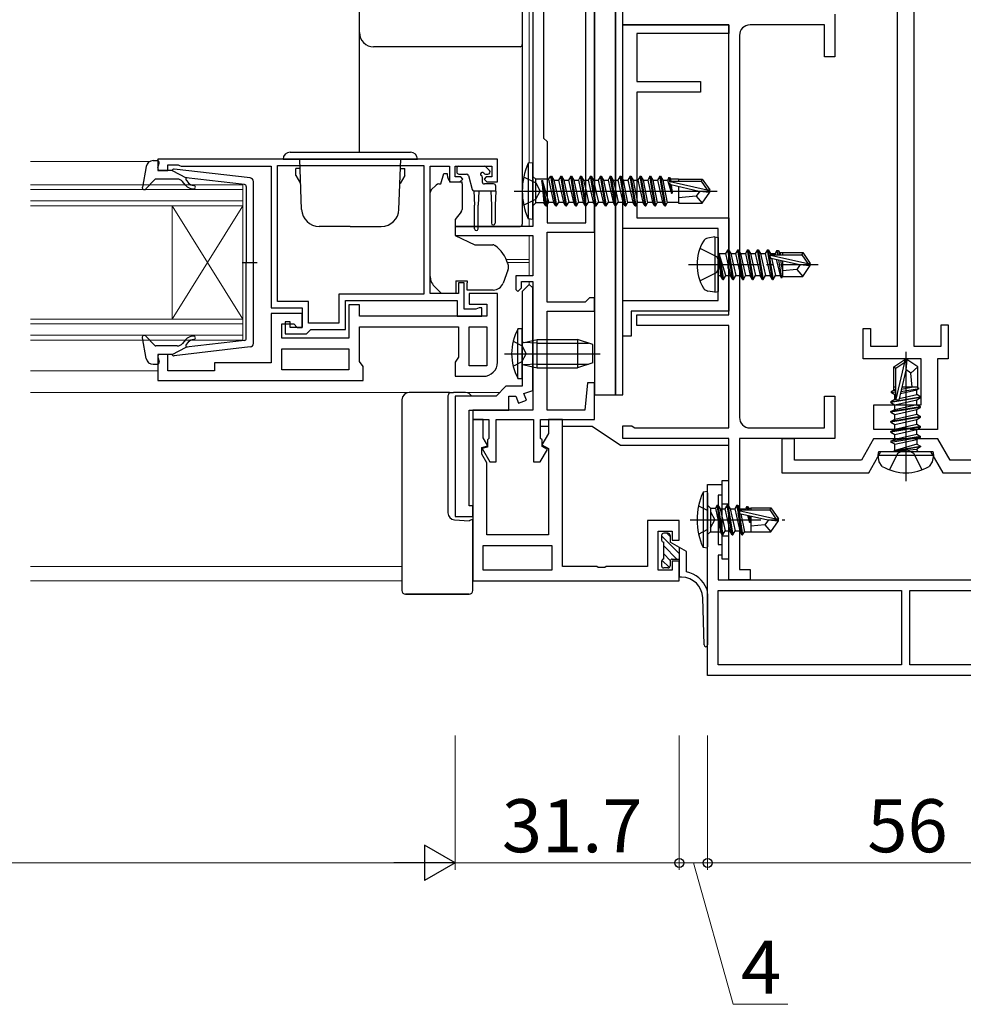
# Model space of a CAD drawing. Extents: x 0 to 1133, y 0 to 806.
# Drawn here: x 429 to 562, y 182 to 321 of the extents above; entities that cross this region are included whole.
import ezdxf

# ---------------------------------------------------------------- set-up
doc = ezdxf.new("R2010")
doc.units = 0
doc.linetypes.add('YCENTER_1', pattern=[13, 10, -1, 1, -1])
doc.linetypes.add('YHIDDEN_1', pattern=[4, 3, -1])
for name, color, linetype, lineweight in [('YKK_11', 7, 'CONTINUOUS', 30), ('YKK_12', 2, 'CONTINUOUS', 13), ('YKK_13', 4, 'CONTINUOUS', 30), ('YKK_D', 6, 'CONTINUOUS', 13)]:
    doc.layers.add(name, color=color, linetype=linetype, lineweight=lineweight)
doc.styles.add('text-b', font='txt')

msp = doc.modelspace()

# ---------------------------------------------------------------- linework, layer by layer
at = {"layer": 'YKK_11', "color": 211, "linetype": 'ByBlock', "lineweight": -2, "ltscale": 0.5}
for p, q in [((501.3, 350.7), (501.3, 292)), ((502.8, 331), (502.8, 304.5)), ((510, 291.2), (510, 323.2)), ((508.8, 292.5), (508.8, 322.9)), ((502.8, 304.5), (503.3, 304)), ((503.3, 304), (503.3, 292.5)), ((503.3, 292.5), (508.8, 292.5)), ((501.3, 292), (490.3, 292)), ((490.3, 292), (490.3, 290.7)), ((503.3, 281.3), (503.3, 291.2)), ((503.3, 291.2), (510, 291.2)), ((490.3, 290.7), (501.3, 290.7)), ((501.3, 290.7), (501.3, 285)), ((501.3, 285), (498.9, 285)), ((498.9, 285), (498.9, 283.1)), ((499.7, 283.3), (499.7, 284.2)), ((499.7, 284.2), (501.3, 284.2)), ((501.3, 284.2), (501.3, 266)), ((498.9, 283.1), (499.2, 282.8)), ((499.2, 282.8), (499.7, 283.3)), ((508.7, 281.3), (503.3, 281.3)), ((509, 281.6), (508.7, 281.3)), ((509.3, 281.9), (509, 281.6)), ((510, 281.9), (509.3, 281.9)), ((510, 280), (510, 281.9)), ((503.3, 266), (503.3, 280)), ((503.3, 280), (510, 280)), ((509, 269.9), (508.66, 266)), ((510, 269.9), (509, 269.9)), ((510, 264.7), (510, 269.9)), ((501.3, 266), (492.8, 266)), ((492.8, 266), (492.8, 264.7)), ((508.66, 266), (503.3, 266)), ((492.8, 264.7), (495.1, 264.7)), ((494.3, 264.7), (492.8, 264.7)), ((492.8, 264.7), (492.8, 241.9)), ((494.3, 262.1), (494.3, 264.7)), ((495.1, 264.7), (495.1, 262)), ((496.1, 258.7), (496.1, 264.7)), ((496.1, 264.7), (501.4, 264.7)), ((501.4, 264.7), (501.4, 258.7)), ((502.4, 262), (502.4, 264.7)), ((502.4, 264.7), (510, 264.7)), ((505.5, 264.7), (503.5, 264.7)), ((503.5, 264.7), (503.5, 262.7)), ((505.5, 243.9), (505.5, 264.7)), ((494.96, 260.97), (494.3, 262.1)), ((495.1, 262), (494.9, 261.8)), ((494.9, 261.8), (494.9, 260.8)), ((502.6, 261.8), (502.4, 262)), ((503.5, 262.7), (502.59, 261.12)), ((502.6, 260.9), (502.6, 261.8)), ((494.1, 260.74), (494.96, 260.97)), ((494.1, 259.8), (494.1, 260.74)), ((494.9, 260.8), (494.14, 260.6)), ((494.14, 260.6), (495.24, 258.7)), ((502.33, 258.7), (503.35, 260.47)), ((502.59, 261.12), (503.5, 260.6)), ((503.35, 260.47), (502.6, 260.9)), ((503.5, 260.6), (503.5, 248.4)), ((494.8, 258.59), (494.1, 259.8)), ((494.8, 248.4), (494.8, 258.59)), ((495.24, 258.7), (496.1, 258.7)), ((501.4, 258.7), (502.33, 258.7)), ((526, 228.5), (526, 255.5)), ((526, 255.5), (528, 255.5)), ((528, 255.5), (528, 254)), ((528, 254), (527.5, 254)), ((527.5, 254), (527.5, 247)), ((522, 250.4), (517.5, 250.4)), ((517.5, 250.4), (517.5, 243.9)), ((522, 247.65), (522, 250.4)), ((503.5, 248.4), (494.8, 248.4)), ((519, 243.4), (519, 248.9)), ((519, 248.9), (521, 248.9)), ((521, 248.9), (521, 247.65)), ((494.3, 246.9), (504, 246.9)), ((494.3, 243.4), (494.3, 246.9)), ((504, 246.9), (504, 243.4)), ((521, 247.65), (522, 247.65)), ((527.5, 247), (528, 247)), ((528, 247), (528, 245.5)), ((528, 245.5), (527.5, 245.5)), ((527.5, 245.5), (527.5, 242)), ((510.33, 243.9), (505.5, 243.9)), ((510.52, 243.76), (510.33, 243.9)), ((511.48, 243.76), (510.52, 243.76)), ((511.67, 243.9), (511.48, 243.76)), ((517.5, 243.9), (511.67, 243.9)), ((522, 244.65), (521, 244.65)), ((521, 244.65), (521, 243.4)), ((522, 241.9), (522, 244.65)), ((504, 243.4), (494.3, 243.4)), ((521, 243.4), (519, 243.4)), ((492.8, 241.9), (522, 241.9)), ((527.5, 242), (580.5, 242)), ((527.5, 240.5), (553.4, 240.5)), ((527.5, 230), (527.5, 240.5)), ((553.4, 240.5), (553.4, 230)), ((554.6, 240.5), (580.5, 240.5)), ((554.6, 230), (554.6, 240.5)), ((553.4, 230), (527.5, 230)), ((580.5, 230), (554.6, 230)), ((554, 228.5), (526, 228.5)), ((582, 228.5), (554, 228.5))]:
    msp.add_line(p, q, dxfattribs=at)
at = {"layer": 'YKK_11', "color": 4, "ltscale": 0.5}
for p, q in [((552.85, 275.06), (552.85, 329.26)), ((555.15, 329.26), (555.15, 275.06)), ((548, 273.26), (548, 277.56)), ((548, 277.56), (549, 277.56)), ((549, 277.56), (549, 275.06)), ((559, 275.06), (559, 278.06)), ((559, 278.06), (560, 278.06)), ((560, 278.06), (560, 273.26)), ((549, 275.06), (552.85, 275.06)), ((555.15, 275.06), (559, 275.06)), ((556.2, 273.26), (548, 273.26)), ((556.2, 266.76), (556.2, 273.26)), ((560, 273.26), (558.5, 273.26)), ((558.5, 273.26), (558.5, 263.26)), ((549.5, 263.26), (549.5, 266.76)), ((549.5, 266.76), (556.2, 266.76)), ((553.33, 263.26), (549.5, 263.26)), ((553.52, 263.41), (553.33, 263.26)), ((554.48, 263.41), (553.52, 263.41)), ((554.67, 263.26), (554.48, 263.41)), ((558.5, 263.26), (554.67, 263.26)), ((538.3, 261.96), (536.5, 261.96)), ((536.5, 261.96), (536.5, 257.16)), ((538.3, 258.96), (538.3, 261.96)), ((549.46, 261.96), (547.73, 258.96)), ((558.54, 261.96), (549.46, 261.96)), ((560.27, 258.96), (558.54, 261.96)), ((548.77, 257.16), (550.5, 260.16)), ((550.5, 260.16), (557.5, 260.16)), ((557.5, 260.16), (559.23, 257.16)), ((547.73, 258.96), (538.3, 258.96)), ((569.7, 258.96), (560.27, 258.96)), ((536.5, 257.16), (548.77, 257.16)), ((559.23, 257.16), (571.5, 257.16))]:
    msp.add_line(p, q, dxfattribs=at)
at = {"layer": 'YKK_11', "color": 4, "linetype": 'ByBlock', "lineweight": -2, "ltscale": 0.5}
for p, q in [((514, 320.5), (514, 322)), ((544, 322), (544, 316)), ((529, 320.5), (514, 320.5)), ((529, 279.5), (529, 320.5)), ((542.5, 320.5), (532, 320.5)), ((542.5, 316), (542.5, 320.5)), ((530.5, 319), (530.5, 265)), ((544, 316), (542.5, 316)), ((516, 278), (516, 279.5)), ((516, 279.5), (529, 279.5)), ((529, 278), (516, 278)), ((529, 263.5), (529, 278)), ((542.5, 263.5), (542.5, 268)), ((542.5, 268), (544, 268)), ((544, 268), (544, 262)), ((514, 262), (514, 263.8)), ((514, 263.8), (515.3, 263.8)), ((515.3, 263.8), (515.49, 263.65)), ((515.49, 263.65), (515.69, 263.5)), ((515.69, 263.5), (529, 263.5)), ((532, 263.5), (542.5, 263.5)), ((529, 262), (514, 262)), ((529, 242), (529, 262)), ((544, 262), (530.5, 262)), ((530.5, 262), (530.5, 243.5)), ((530.5, 243.5), (532, 243.5)), ((532, 243.5), (532, 242)), ((532, 242), (529, 242))]:
    msp.add_line(p, q, dxfattribs=at)
at = {"layer": 'YKK_11', "color": 1, "linetype": 'ByBlock', "lineweight": -2, "ltscale": 0.5}
for p, q in [((514, 291.7), (514, 320.5)), ((514, 320.5), (529, 320.5)), ((529, 320.5), (529, 319.3)), ((529, 319.3), (516, 319.3)), ((516, 319.3), (516, 312.5)), ((516, 312.5), (525, 312.5)), ((525, 312.5), (525, 311)), ((525, 311), (516, 311)), ((516, 311), (516, 293.2)), ((516, 293.2), (529, 293.2)), ((529, 293.2), (529, 287.27)), ((527.5, 291.7), (514, 291.7)), ((527.5, 281.5), (527.5, 291.7)), ((529, 287.27), (528.86, 287.08)), ((528.86, 287.08), (528.86, 286.12)), ((528.86, 286.12), (529, 285.93)), ((529, 285.93), (529, 280)), ((514, 276.5), (514, 281.5)), ((514, 281.5), (527.5, 281.5)), ((529, 280), (515.2, 280)), ((515.2, 280), (515.2, 276.5)), ((515.2, 276.5), (514, 276.5))]:
    msp.add_line(p, q, dxfattribs=at)
at = {"layer": 'YKK_11', "linetype": 'ByBlock', "lineweight": -2, "ltscale": 0.5}
for p, q in [((496.3, 301.5), (448.3, 301.5)), ((448.3, 301.5), (448.3, 299.9)), ((496.3, 298.3), (496.3, 301.5)), ((448.3, 299.9), (449.7, 299.9)), ((449.7, 299.9), (449.7, 300.7)), ((449.7, 300.7), (451.15, 300.7)), ((451.15, 300.7), (451.38, 300.6)), ((451.38, 300.6), (451.6, 300.5)), ((451.6, 300.5), (464.3, 300.5)), ((464.3, 300.5), (464.3, 280.5)), ((465.2, 300.6), (485.9, 300.6)), ((465.2, 281.4), (465.2, 300.6)), ((485.9, 300.6), (485.9, 282.4)), ((486.8, 282.5), (486.8, 300.5)), ((486.8, 300.5), (489.5, 300.5)), ((489.5, 300.5), (489.5, 298.3)), ((490.3, 299), (490.3, 300.5)), ((490.3, 300.5), (495.5, 300.5)), ((495.5, 300.5), (495.5, 299)), ((489.5, 298.3), (491, 298.3)), ((491.1, 299), (490.3, 299)), ((491, 298.3), (491.4, 298.7)), ((491.4, 298.7), (491.1, 299)), ((494.7, 299), (494.4, 298.7)), ((494.4, 298.7), (494.8, 298.3)), ((495.5, 299), (494.7, 299)), ((494.8, 298.3), (496.3, 298.3)), ((491.6, 284), (490.8, 284)), ((490.8, 284), (490.8, 282.5)), ((491.6, 280.3), (491.6, 284)), ((500.8, 283.8), (499.8, 282.8)), ((499.8, 282.8), (499.8, 269.4)), ((501.3, 283.3), (500.8, 283.8)), ((501.3, 268.82), (501.3, 283.3)), ((469.6, 281.4), (465.2, 281.4)), ((469.6, 278.3), (469.6, 281.4)), ((485.9, 282.4), (473.9, 282.4)), ((473.9, 282.4), (473.9, 278.3)), ((474.8, 277.4), (474.8, 281.5)), ((474.8, 281.5), (490.6, 281.5)), ((490.8, 282.5), (486.8, 282.5)), ((490.6, 281.5), (490.6, 279.3)), ((496.3, 282.5), (492.3, 282.5)), ((492.3, 282.5), (492.3, 281)), ((496.3, 272.8), (496.3, 282.5)), ((464.3, 280.5), (468.7, 280.5)), ((468.7, 280.5), (468.7, 277.7)), ((476.8, 280.9), (475.3, 280.9)), ((475.3, 280.9), (475.3, 276.2)), ((476.8, 279.3), (476.8, 280.9)), ((493.25, 280.3), (491.6, 280.3)), ((492.3, 281), (494.8, 281)), ((493.48, 280.4), (493.25, 280.3)), ((493.7, 280.5), (493.48, 280.4)), ((494.1, 280.5), (493.7, 280.5)), ((494.1, 279.3), (494.1, 280.5)), ((494.8, 281), (494.8, 279.3)), ((468.7, 279.7), (464.3, 279.7)), ((464.3, 279.7), (464.3, 272.7)), ((467, 278.5), (466.3, 278.5)), ((466.3, 278.5), (466.3, 276.8)), ((467, 277.7), (467, 278.5)), ((468.7, 277.7), (468.7, 279.7)), ((494.8, 279.3), (476.8, 279.3)), ((490.6, 279.3), (494.1, 279.3)), ((465.8, 276.2), (465.8, 278.2)), ((465.8, 278.2), (467.5, 278.2)), ((468.7, 277.7), (467, 277.7)), ((467.5, 278.2), (468, 277.7)), ((468, 277.7), (468.7, 277.7)), ((469.3, 276.8), (469.6, 277.1)), ((473.9, 278.3), (469.6, 278.3)), ((469.6, 277.1), (469.9, 277.4)), ((469.9, 277.4), (474.8, 277.4)), ((476.8, 272.91), (476.8, 277.8)), ((476.8, 277.8), (490.8, 277.8)), ((490.8, 277.8), (490.8, 273.51)), ((492.3, 272.3), (492.3, 277.8)), ((492.3, 277.8), (494.8, 277.8)), ((494.8, 277.8), (494.8, 272.3)), ((475.3, 276.2), (465.8, 276.2)), ((466.3, 276.8), (469.3, 276.8)), ((465.8, 274.7), (475.3, 274.7)), ((465.8, 271.7), (465.8, 274.7)), ((475.3, 274.7), (475.3, 271.7)), ((449.7, 273.9), (448.3, 273.9)), ((448.3, 273.9), (448.3, 270.2)), ((449.7, 271.6), (449.7, 273.9)), ((477.3, 272.2), (476.8, 272.91)), ((490.8, 273.51), (490.3, 272.8)), ((456.3, 271.6), (449.7, 271.6)), ((464.3, 272.7), (456.3, 272.7)), ((456.3, 272.7), (456.3, 271.6)), ((475.3, 271.7), (465.8, 271.7)), ((477.3, 270.2), (477.3, 272.2)), ((490.3, 272.8), (490.3, 270.8)), ((494.8, 272.3), (492.3, 272.3)), ((448.3, 270.2), (477.3, 270.2)), ((490.3, 270.8), (494.3, 270.8)), ((497.5, 269.4), (496.1, 268)), ((499.8, 269.4), (497.5, 269.4)), ((500.04, 268.37), (501.3, 268.82)), ((490.3, 268), (490.3, 251)), ((496.1, 268), (490.3, 268)), ((497.9, 266), (497.9, 268)), ((497.9, 268), (498.9, 268)), ((498.9, 268), (499.26, 267.02)), ((499.26, 267.02), (500.39, 267.43)), ((500.39, 267.43), (500.04, 268.37)), ((492.3, 252.5), (492.3, 266)), ((492.3, 266), (497.9, 266)), ((492.8, 252.5), (492.3, 252.5)), ((492.8, 251), (492.8, 252.5)), ((490.3, 251), (492.8, 251))]:
    msp.add_line(p, q, dxfattribs=at)
at = {"layer": 'YKK_11'}
for p, q in [((494.3, 264.7), (492.8, 264.7)), ((492.8, 264.7), (492.8, 241.9)), ((494.3, 262.1), (494.3, 264.7)), ((505.5, 264.7), (503.5, 264.7)), ((503.5, 264.7), (503.5, 262.7)), ((505.5, 243.9), (505.5, 264.7)), ((494.96, 260.97), (494.3, 262.1)), ((503.5, 262.7), (502.59, 261.12)), ((494.1, 260.74), (494.96, 260.97)), ((494.1, 259.8), (494.1, 260.74)), ((502.59, 261.12), (503.5, 260.6)), ((503.5, 260.6), (503.5, 248.4)), ((494.8, 258.59), (494.1, 259.8)), ((494.8, 248.4), (494.8, 258.59)), ((522, 250.4), (517.5, 250.4)), ((517.5, 250.4), (517.5, 243.9)), ((522, 247.65), (522, 250.4)), ((503.5, 248.4), (494.8, 248.4)), ((519, 243.4), (519, 248.9)), ((519, 248.9), (521, 248.9)), ((521, 248.9), (521, 247.65)), ((521, 247.65), (522, 247.65)), ((510.33, 243.9), (505.5, 243.9)), ((510.52, 243.76), (510.33, 243.9)), ((511.48, 243.76), (510.52, 243.76)), ((511.67, 243.9), (511.48, 243.76)), ((517.5, 243.9), (511.67, 243.9)), ((522, 244.65), (521, 244.65)), ((521, 244.65), (521, 243.4)), ((522, 241.9), (522, 244.65)), ((521, 243.4), (519, 243.4)), ((492.8, 241.9), (522, 241.9))]:
    msp.add_line(p, q, dxfattribs=at)
at = {"layer": 'YKK_11', "color": 4, "linetype": 'ByBlock', "lineweight": -2, "ltscale": 0.5}
for centre, start, end in [((532, 319), 90, 180), ((532, 265), 180, 270)]:
    msp.add_arc(centre, 1.5, start, end, dxfattribs=at)
at = {"layer": 'YKK_11', "linetype": 'ByBlock', "lineweight": -2, "ltscale": 0.5}
msp.add_arc((494.3, 272.8), 2, 270, 360, dxfattribs=at)
at = {"layer": 'YKK_12'}
for p, q in [((500.8, 350.6), (500.8, 300.94)), ((430.28, 301.2), (447.2, 301.2)), ((430.28, 297.9), (460.3, 297.9)), ((460.3, 297.2), (430.28, 297.2)), ((460.3, 297.9), (460.3, 294.9)), ((430.28, 295.6), (460.3, 295.6)), ((460.3, 294.9), (430.28, 294.9)), ((450.3, 294.9), (450.3, 278.9)), ((460.3, 294.9), (450.3, 278.9)), ((460.3, 278.9), (450.3, 294.9)), ((460.3, 294.9), (460.3, 278.9)), ((500.8, 293.06), (500.8, 292)), ((500.8, 290.7), (500.8, 285)), ((497.56, 287.3), (500.8, 287.3)), ((497.72, 286.9), (500.8, 286.9)), ((500.8, 284.2), (500.8, 283.8)), ((430.28, 278.9), (460.3, 278.9)), ((460.3, 278.9), (460.3, 275.9)), ((460.3, 278.2), (430.28, 278.2)), ((430.28, 276.6), (460.3, 276.6)), ((460.3, 275.9), (430.28, 275.9)), ((430.28, 271.6), (448.3, 271.6)), ((430.28, 268.5), (496.6, 268.5)), ((430.28, 243.9), (482.8, 243.9)), ((430.28, 241.9), (482.8, 241.9))]:
    msp.add_line(p, q, dxfattribs=at)
at = {"layer": 'YKK_13'}
for p, q in [((510, 323.2), (510, 268.2)), ((513, 268.2), (513, 323.2)), ((513, 323.2), (513, 268.2)), ((514, 268.2), (514, 323.2)), ((476.8, 318.73), (476.8, 319.4)), ((476.8, 313.3), (476.8, 318.73)), ((499.8, 317.7), (499.8, 317.04)), ((499.8, 317.04), (499.8, 313.45)), ((476.8, 302.5), (476.8, 313.3)), ((499.8, 313.45), (499.8, 292.38)), ((467, 302.5), (484, 302.5)), ((447.63, 301.3), (448.2, 301.3)), ((448.31, 300.28), (448.49, 300.92)), ((466, 301.5), (485, 301.5)), ((468.62, 294.41), (468.37, 301.5)), ((482.38, 294.41), (482.63, 301.5)), ((501.3, 301), (500.65, 300.92)), ((500.65, 300.92), (500.65, 293.08)), ((501.3, 293), (501.3, 301)), ((446.65, 300.48), (446.11, 297.55)), ((450.3, 299.9), (448.6, 299.9)), ((450.3, 299.9), (452.3, 298.89)), ((461.36, 298.85), (450.62, 300.1)), ((468.38, 300.2), (467.8, 300.2)), ((467.8, 299.2), (467.8, 300.2)), ((482.62, 300.2), (483.2, 300.2)), ((483.2, 299.2), (483.2, 300.2)), ((488.3, 298), (488.7, 299.5)), ((488.7, 299.5), (489.2, 299.5)), ((489.2, 299.5), (489.2, 299.3)), ((490.55, 300.2), (490.55, 299.7)), ((490.85, 300.5), (494.45, 300.5)), ((490.85, 299.4), (491.92, 299.4)), ((494.61, 299.4), (494.95, 299.4)), ((495.16, 299.91), (494.66, 300.41)), ((447.81, 298.6), (446.62, 297.3)), ((451.03, 298.7), (448.03, 298.7)), ((452.23, 297.84), (451.8, 298.34)), ((452.29, 298.54), (452.61, 298.16)), ((460.53, 297.93), (452.3, 298.89)), ((461.8, 275.45), (461.8, 298.35)), ((467.8, 299.2), (468.45, 298.08)), ((483.2, 299.2), (482.55, 298.08)), ((488.01, 298), (488.3, 298)), ((489.67, 298.3), (491.3, 298.3)), ((491.3, 298), (491.3, 298.3)), ((491.3, 298), (491.3, 294.37)), ((492.21, 299.18), (492.73, 297.22)), ((494.15, 298.94), (494.15, 298.3)), ((495.75, 298), (494.45, 298)), ((499.99, 299), (501.7, 298.15)), ((501.3, 299.08), (501.7, 298.68)), ((501.7, 295.33), (501.7, 298.68)), ((503.5, 298.68), (501.7, 298.68)), ((501.7, 298.15), (502.31, 297)), ((502.55, 298.5), (502.84, 295.33)), ((502.55, 298.5), (502.65, 298.5)), ((503.15, 294.9), (502.55, 298.5)), ((503.57, 295.45), (502.65, 298.5)), ((502.65, 298.5), (503.25, 294.9)), ((503.5, 298.68), (503.85, 299.1)), ((503.5, 298.68), (504.23, 295.45)), ((503.85, 299.1), (503.95, 299.1)), ((504.55, 294.9), (503.85, 299.1)), ((503.95, 299.1), (504.65, 294.9)), ((503.95, 299.1), (504.27, 298.55)), ((504.27, 298.55), (504.93, 298.55)), ((504.27, 298.55), (504.97, 295.45)), ((505.25, 299.1), (504.93, 298.55)), ((504.93, 298.55), (505.63, 295.45)), ((504.93, 298.55), (505.63, 295.45)), ((505.25, 299.1), (505.35, 299.1)), ((505.95, 294.9), (505.25, 299.1)), ((505.35, 299.1), (505.67, 298.55)), ((505.35, 299.1), (506.05, 294.9)), ((505.67, 298.55), (506.33, 298.55)), ((505.67, 298.55), (506.02, 297)), ((506.65, 299.1), (506.33, 298.55)), ((506.33, 298.55), (507.03, 295.45)), ((506.65, 299.1), (506.75, 299.1)), ((507.35, 294.9), (506.65, 299.1)), ((506.75, 299.1), (507.07, 298.55)), ((506.75, 299.1), (507.45, 294.9)), ((507.07, 298.55), (507.73, 298.55)), ((507.07, 298.55), (507.42, 297)), ((508.05, 299.1), (507.73, 298.55)), ((507.73, 298.55), (508.43, 295.45)), ((508.05, 299.1), (508.15, 299.1)), ((508.75, 294.9), (508.05, 299.1)), ((508.15, 299.1), (508.85, 294.9)), ((508.15, 299.1), (508.47, 298.55)), ((508.47, 298.55), (508.82, 297)), ((508.47, 298.55), (509.13, 298.55)), ((509.45, 299.1), (509.13, 298.55)), ((509.13, 298.55), (509.83, 295.45)), ((510.15, 294.9), (509.45, 299.1)), ((509.45, 299.1), (509.55, 299.1)), ((509.55, 299.1), (509.87, 298.55)), ((509.55, 299.1), (510.25, 294.9)), ((509.87, 298.55), (510.53, 298.55)), ((509.87, 298.55), (510.22, 297)), ((510.85, 299.1), (510.53, 298.55)), ((510.53, 298.55), (511.23, 295.45)), ((510.85, 299.1), (510.95, 299.1)), ((511.55, 294.9), (510.85, 299.1)), ((510.95, 299.1), (511.27, 298.55)), ((510.95, 299.1), (511.65, 294.9)), ((511.27, 298.55), (511.93, 298.55)), ((511.27, 298.55), (511.62, 297)), ((512.25, 299.1), (511.93, 298.55)), ((511.93, 298.55), (512.63, 295.45)), ((512.95, 294.9), (512.25, 299.1)), ((512.25, 299.1), (512.35, 299.1)), ((512.35, 299.1), (513.05, 294.9)), ((512.35, 299.1), (512.67, 298.55)), ((512.67, 298.55), (513.02, 297)), ((512.67, 298.55), (513.33, 298.55)), ((513.65, 299.1), (513.33, 298.55)), ((513.33, 298.55), (514.03, 295.45)), ((513.65, 299.1), (513.75, 299.1)), ((514.35, 294.9), (513.65, 299.1)), ((513.75, 299.1), (514.07, 298.55)), ((513.75, 299.1), (514.45, 294.9)), ((514.07, 298.55), (514.69, 295.32)), ((514.07, 298.55), (514.73, 298.55)), ((515.05, 299.1), (514.73, 298.55)), ((514.73, 298.55), (515.43, 295.45)), ((515.05, 299.1), (515.15, 299.1)), ((515.75, 294.9), (515.05, 299.1)), ((515.15, 299.1), (515.47, 298.55)), ((515.15, 299.1), (515.85, 294.9)), ((515.47, 298.55), (516.09, 295.32)), ((515.47, 298.55), (516.13, 298.55)), ((516.45, 299.1), (516.13, 298.55)), ((516.13, 298.55), (516.83, 295.45)), ((516.45, 299.1), (516.55, 299.1)), ((517.15, 294.9), (516.45, 299.1)), ((516.55, 299.1), (516.87, 298.55)), ((516.55, 299.1), (517.25, 294.9)), ((516.87, 298.55), (517.49, 295.32)), ((516.87, 298.55), (517.53, 298.55)), ((517.85, 299.1), (517.53, 298.55)), ((517.53, 298.55), (518.23, 295.45)), ((517.85, 299.1), (517.95, 299.1)), ((518.55, 294.9), (517.85, 299.1)), ((517.95, 299.1), (518.27, 298.55)), ((517.95, 299.1), (518.65, 294.9)), ((518.27, 298.55), (518.89, 295.32)), ((518.27, 298.55), (518.93, 298.55)), ((519.25, 299.1), (518.93, 298.55)), ((518.93, 298.55), (519.63, 295.45)), ((519.25, 299.1), (519.35, 299.1)), ((519.95, 294.9), (519.25, 299.1)), ((519.35, 299.1), (519.67, 298.55)), ((519.35, 299.1), (520.05, 294.9)), ((519.67, 298.55), (520.29, 295.32)), ((519.67, 298.55), (520.33, 298.55)), ((520.53, 298.9), (520.33, 298.55)), ((520.33, 298.55), (520.9, 296.7)), ((520.53, 298.9), (520.63, 298.9)), ((520.64, 298.28), (520.53, 298.9)), ((520.63, 298.9), (520.72, 298.37)), ((520.63, 298.9), (520.76, 298.68)), ((520.69, 298.34), (525.94, 297.15)), ((520.9, 296.7), (520.69, 297.96)), ((521.9, 298.68), (520.76, 298.68)), ((520.76, 298.68), (520.8, 298.4)), ((520.85, 298.4), (525.1, 298.4)), ((521.9, 298.7), (525.25, 298.7)), ((521.9, 298.7), (521.9, 298.4)), ((525.25, 298.7), (525.1, 298.4)), ((525.1, 298.4), (525.94, 297.15)), ((525.25, 298.7), (526.3, 297.15)), ((460.8, 297.63), (460.8, 286.9)), ((486.8, 285.93), (486.8, 296.79)), ((486.95, 297.15), (487.65, 297.85)), ((492.95, 297.01), (493.05, 295)), ((496.05, 297), (493.02, 297)), ((493.65, 297), (493.55, 295)), ((495.35, 297), (495.45, 295)), ((496.05, 297), (495.95, 295)), ((496.05, 297), (496.05, 297.7)), ((498.64, 297), (527.34, 297)), ((501.7, 295.86), (502.31, 297)), ((506.02, 297), (506.37, 295.45)), ((507.42, 297), (507.77, 295.45)), ((508.82, 297), (509.17, 295.45)), ((510.22, 297), (510.57, 295.45)), ((511.62, 297), (511.97, 295.45)), ((513.02, 297), (513.37, 295.45)), ((520.79, 297.91), (524.79, 297)), ((520.8, 297.91), (521, 296.7)), ((520.86, 297.9), (521, 296.7)), ((520.9, 296.7), (521, 296.7)), ((521.9, 297.66), (521.9, 295.3)), ((524.9, 297), (524.4, 296.3)), ((524.79, 297), (526.3, 296.85)), ((524.79, 297), (526.3, 297)), ((525.25, 295.3), (526.3, 296.85)), ((525.94, 297.15), (526.3, 297.15)), ((526.3, 296.85), (526.3, 297.15)), ((499.99, 295), (501.7, 295.86)), ((501.3, 294.93), (501.7, 295.33)), ((502.84, 295.33), (501.7, 295.33)), ((503.15, 294.9), (502.84, 295.33)), ((503.25, 294.9), (503.57, 295.45)), ((503.57, 295.45), (504.23, 295.45)), ((504.55, 294.9), (504.23, 295.45)), ((504.65, 294.9), (504.97, 295.45)), ((504.97, 295.45), (505.63, 295.45)), ((505.95, 294.9), (505.63, 295.45)), ((506.05, 294.9), (506.37, 295.45)), ((506.37, 295.45), (507.03, 295.45)), ((507.35, 294.9), (507.03, 295.45)), ((507.45, 294.9), (507.77, 295.45)), ((507.77, 295.45), (508.43, 295.45)), ((508.75, 294.9), (508.43, 295.45)), ((508.85, 294.9), (509.17, 295.45)), ((509.17, 295.45), (509.83, 295.45)), ((510.15, 294.9), (509.83, 295.45)), ((510.25, 294.9), (510.57, 295.45)), ((510.57, 295.45), (511.23, 295.45)), ((511.55, 294.9), (511.23, 295.45)), ((511.65, 294.9), (511.97, 295.45)), ((511.97, 295.45), (512.63, 295.45)), ((512.95, 294.9), (512.63, 295.45)), ((513.05, 294.9), (513.37, 295.45)), ((513.37, 295.45), (514.03, 295.45)), ((514.35, 294.9), (514.03, 295.45)), ((514.45, 294.9), (514.69, 295.32)), ((514.67, 295.45), (515.43, 295.45)), ((515.75, 294.9), (515.43, 295.45)), ((515.85, 294.9), (516.09, 295.32)), ((516.07, 295.45), (516.83, 295.45)), ((517.15, 294.9), (516.83, 295.45)), ((517.25, 294.9), (517.49, 295.32)), ((517.47, 295.45), (518.23, 295.45)), ((518.55, 294.9), (518.23, 295.45)), ((518.65, 294.9), (518.89, 295.32)), ((518.87, 295.45), (519.63, 295.45)), ((519.95, 294.9), (519.63, 295.45)), ((520.05, 294.9), (520.29, 295.32)), ((520.27, 295.45), (521.9, 295.45)), ((524.4, 296.3), (521.9, 296.05)), ((521.9, 295.3), (525.25, 295.3)), ((524.4, 296.3), (525.25, 295.3)), ((491.18, 294.05), (490.3, 293)), ((493.05, 291.65), (493.05, 295)), ((493.55, 291.65), (493.55, 295)), ((495.45, 295), (495.45, 292.45)), ((495.95, 295), (495.95, 292.45)), ((503.15, 294.9), (503.25, 294.9)), ((503.15, 294.9), (503.25, 294.9)), ((504.55, 294.9), (504.65, 294.9)), ((505.95, 294.9), (506.05, 294.9)), ((507.35, 294.9), (507.45, 294.9)), ((508.75, 294.9), (508.85, 294.9)), ((510.15, 294.9), (510.25, 294.9)), ((511.55, 294.9), (511.65, 294.9)), ((512.95, 294.9), (513.05, 294.9)), ((514.35, 294.9), (514.45, 294.9)), ((515.75, 294.9), (515.85, 294.9)), ((517.15, 294.9), (517.25, 294.9)), ((518.55, 294.9), (518.65, 294.9)), ((519.95, 294.9), (520.05, 294.9)), ((490.3, 293), (490.3, 290.7)), ((501.3, 293), (500.65, 293.08)), ((475.5, 292), (471.12, 292)), ((475.5, 292), (479.88, 292)), ((490.3, 292), (499.5, 292)), ((499.8, 292.38), (499.8, 292.3)), ((490.3, 290.7), (493.09, 289.4)), ((527, 290.51), (526.03, 290.34)), ((527, 290.51), (527, 282.69)), ((527, 290.51), (527.5, 290.42)), ((527.5, 290.42), (527.5, 282.78)), ((493.09, 289.4), (495.63, 289.4)), ((528.85, 288.7), (528.53, 288.15)), ((529.55, 284.5), (528.85, 288.7)), ((528.85, 288.7), (528.95, 288.7)), ((528.95, 288.7), (529.27, 288.15)), ((528.95, 288.7), (529.65, 284.5)), ((530.25, 288.7), (529.93, 288.15)), ((530.95, 284.5), (530.25, 288.7)), ((530.25, 288.7), (530.35, 288.7)), ((530.35, 288.7), (530.67, 288.15)), ((530.35, 288.7), (531.05, 284.5)), ((531.65, 288.7), (531.33, 288.15)), ((532.35, 284.5), (531.65, 288.7)), ((531.65, 288.7), (531.75, 288.7)), ((531.75, 288.7), (532.07, 288.15)), ((531.75, 288.7), (532.45, 284.5)), ((533.05, 288.7), (532.73, 288.15)), ((533.75, 284.5), (533.05, 288.7)), ((533.05, 288.7), (533.15, 288.7)), ((533.15, 288.7), (533.47, 288.15)), ((533.15, 288.7), (533.85, 284.5)), ((534.45, 288.7), (534.13, 288.15)), ((535.15, 284.5), (534.45, 288.7)), ((534.45, 288.7), (534.55, 288.7)), ((534.55, 288.7), (534.87, 288.15)), ((534.55, 288.7), (535.25, 284.5)), ((535.79, 288.6), (535.53, 288.15)), ((535.79, 288.6), (536.01, 288.6)), ((535.79, 288.6), (535.89, 288)), ((536.01, 288.6), (536.27, 288.15)), ((536.01, 288.6), (536.12, 288)), ((536.18, 288.3), (539.45, 288.3)), ((536.6, 288.3), (536.6, 288)), ((539.45, 288.3), (539.3, 288)), ((539.45, 288.3), (540.5, 286.75)), ((460.22, 286.9), (462.35, 286.9)), ((460.8, 276.17), (460.8, 286.9)), ((528.15, 284.5), (527.55, 288.1)), ((527.55, 288.1), (527.65, 288.1)), ((527.55, 288.1), (527.83, 285.05)), ((527.65, 288.1), (528.25, 284.5)), ((528.57, 285.05), (527.65, 288.1)), ((527.7, 288.15), (528.53, 288.15)), ((528.53, 288.15), (529.23, 285.05)), ((529.27, 288.15), (529.97, 285.05)), ((529.27, 288.15), (529.93, 288.15)), ((529.93, 288.15), (530.63, 285.05)), ((530.67, 288.15), (531.37, 285.05)), ((530.67, 288.15), (531.33, 288.15)), ((531.33, 288.15), (532.03, 285.05)), ((532.07, 288.15), (532.77, 285.05)), ((532.07, 288.15), (532.73, 288.15)), ((532.73, 288.15), (533.43, 285.05)), ((533.47, 288.15), (534.17, 285.05)), ((533.47, 288.15), (534.13, 288.15)), ((534.13, 288.15), (534.83, 285.05)), ((534.87, 288.15), (534.91, 287.96)), ((534.87, 288.15), (535.53, 288.15)), ((534.89, 287.94), (540.14, 286.75)), ((534.99, 287.51), (538.99, 286.6)), ((535.01, 287.51), (535.57, 285.05)), ((535.05, 288), (539.3, 288)), ((535.53, 288.15), (535.57, 288)), ((535.71, 287.35), (536.23, 285.05)), ((536.01, 287.28), (536.43, 284.7)), ((536.27, 288.15), (536.3, 288)), ((536.28, 287.22), (536.6, 285.55)), ((536.6, 287.14), (536.6, 284.9)), ((539.3, 288), (540.14, 286.75)), ((486.8, 284.93), (486.8, 285.93)), ((497.77, 285.8), (497.11, 283.99)), ((497.8, 286.58), (497.8, 285.97)), ((538.6, 285.9), (536.6, 285.7)), ((539.1, 286.6), (538.6, 285.9)), ((538.6, 285.9), (539.45, 284.9)), ((538.99, 286.6), (540.5, 286.6)), ((538.99, 286.6), (540.5, 286.45)), ((539.45, 284.9), (540.5, 286.45)), ((540.14, 286.75), (540.5, 286.75)), ((540.5, 286.45), (540.5, 286.75)), ((490.4, 284.3), (492, 284.3)), ((490.4, 284.3), (490.4, 282.5)), ((492, 284.3), (492, 284)), ((527.7, 285.05), (527.83, 285.05)), ((528.15, 284.5), (527.83, 285.05)), ((528.15, 284.5), (528.25, 284.5)), ((528.15, 284.5), (528.25, 284.5)), ((528.25, 284.5), (528.57, 285.05)), ((528.57, 285.05), (529.23, 285.05)), ((529.55, 284.5), (529.23, 285.05)), ((529.55, 284.5), (529.65, 284.5)), ((529.65, 284.5), (529.97, 285.05)), ((529.97, 285.05), (530.63, 285.05)), ((530.95, 284.5), (530.63, 285.05)), ((530.95, 284.5), (531.05, 284.5)), ((531.05, 284.5), (531.37, 285.05)), ((531.37, 285.05), (532.03, 285.05)), ((532.35, 284.5), (532.03, 285.05)), ((532.35, 284.5), (532.45, 284.5)), ((532.45, 284.5), (532.77, 285.05)), ((532.77, 285.05), (533.43, 285.05)), ((533.75, 284.5), (533.43, 285.05)), ((533.75, 284.5), (533.85, 284.5)), ((533.85, 284.5), (534.17, 285.05)), ((534.17, 285.05), (534.83, 285.05)), ((535.15, 284.5), (534.83, 285.05)), ((535.15, 284.5), (535.25, 284.5)), ((535.25, 284.5), (535.57, 285.05)), ((535.57, 285.05), (536.23, 285.05)), ((536.43, 284.7), (536.23, 285.05)), ((536.53, 284.9), (536.43, 284.7)), ((536.53, 284.9), (539.45, 284.9)), ((488.4, 282.5), (487.39, 283.51)), ((492, 283), (492, 284)), ((495.7, 283), (492, 283)), ((527, 282.69), (526.03, 282.86)), ((527, 282.69), (527.5, 282.78)), ((490.4, 282.5), (488.4, 282.5)), ((499.8, 277.5), (499.2, 277.5)), ((499.2, 270.5), (499.2, 277.5)), ((499.8, 270.5), (499.8, 277.5)), ((446.65, 273.32), (446.11, 276.25)), ((447.81, 275.2), (446.62, 276.5)), ((452.23, 275.96), (451.8, 275.46)), ((460.53, 275.87), (452.3, 274.91)), ((498.51, 275.75), (499.8, 275.12)), ((500.06, 275.58), (501.93, 276)), ((501.93, 272), (501.93, 276)), ((501.93, 276), (507.6, 276)), ((507.6, 276), (507.6, 272)), ((509.8, 275.3), (507.6, 276)), ((451.03, 275.1), (448.03, 275.1)), ((450.3, 273.9), (452.3, 274.91)), ((461.36, 274.95), (450.62, 273.7)), ((452.29, 275.26), (452.61, 275.64)), ((499.75, 275.15), (500.36, 274)), ((501.93, 275.5), (499.99, 275.57)), ((501.93, 275.5), (509.17, 275.5)), ((509.8, 272.7), (509.8, 275.3)), ((448.31, 273.52), (448.49, 272.88)), ((450.3, 273.9), (448.6, 273.9)), ((497.3, 274), (510.8, 274)), ((499.75, 272.86), (500.36, 274)), ((447.63, 272.5), (448.2, 272.5)), ((498.51, 272.25), (499.8, 272.88)), ((501.93, 272.5), (499.99, 272.43)), ((500.06, 272.42), (501.93, 272)), ((501.93, 272.5), (509.17, 272.5)), ((501.93, 272), (507.6, 272)), ((509.8, 272.7), (507.6, 272)), ((499.2, 270.5), (499.8, 270.5)), ((482.8, 267.5), (482.8, 246.03)), ((489.5, 268.5), (483.8, 268.5)), ((489.3, 268.03), (489.3, 251.5)), ((489.5, 268.5), (490.1, 268.5)), ((491.8, 268.5), (490.1, 268.5)), ((510, 268.2), (513, 268.2)), ((513, 268.2), (514, 268.2)), ((503.5, 263.7), (502.4, 263.7)), ((509.69, 263.7), (505.5, 263.7)), ((513.69, 261), (509.69, 263.7)), ((529, 261), (513.69, 261)), ((482.75, 255.81), (482.8, 255.81)), ((529, 256), (528, 256)), ((528, 256), (528, 245)), ((529, 245), (529, 256)), ((482.75, 252.81), (482.8, 252.81)), ((528, 252.75), (529, 252.75)), ((492.8, 251.14), (492.8, 250.54)), ((490.24, 250.5), (492.3, 250.37)), ((492.8, 246.03), (492.8, 250.54)), ((519.5, 248.3), (519.5, 247.65)), ((520.4, 248.6), (519.8, 248.6)), ((520.7, 248.3), (520.7, 247.35)), ((528, 248.25), (529, 248.25)), ((519.8, 244.95), (519.8, 247.35)), ((523, 246.02), (520.7, 247.35)), ((522, 246.6), (522, 242.4)), ((482.8, 246.03), (482.8, 245.08)), ((482.8, 245.08), (482.8, 245.06)), ((482.8, 245.06), (482.8, 244.56)), ((492.8, 245.08), (492.8, 246.03)), ((492.8, 245.06), (492.8, 245.08)), ((492.8, 245), (492.8, 245.06)), ((523, 243.14), (523, 246.02)), ((482.8, 244.56), (482.8, 241.44)), ((492.8, 244.56), (492.8, 245)), ((492.8, 241.44), (492.8, 244.56)), ((519.5, 244.65), (519.5, 244)), ((520.4, 243.7), (519.8, 243.7)), ((520.7, 244.65), (520.7, 244)), ((521, 244.95), (522, 244.95)), ((528, 245), (529, 245)), ((522.32, 242.4), (522, 242.4)), ((482.8, 241.44), (482.8, 240.94)), ((482.8, 240.94), (482.8, 240.51)), ((492.8, 240.94), (492.8, 241.44)), ((492.8, 240.51), (492.8, 240.94)), ((483.3, 240.02), (483.3, 240.01)), ((492.3, 240.02), (483.3, 240.02)), ((483.3, 240.01), (492.3, 240.01)), ((492.3, 240.02), (492.3, 240.01)), ((525.5, 232.81), (525.31, 239.48)), ((526, 240.03), (526, 232.81))]:
    msp.add_line(p, q, dxfattribs=at)
at = {"layer": 'YKK_13', "linetype": 'YHIDDEN_1'}
for p, q in [((524.92, 288.9), (527.24, 287.75)), ((527.24, 287.75), (527.85, 286.6)), ((524.92, 284.3), (527.24, 285.46)), ((527.24, 285.46), (527.85, 286.6))]:
    msp.add_line(p, q, dxfattribs=at)
at = {"layer": 'YKK_13', "linetype": 'YCENTER_1'}
for p, q in [((523.3, 286.6), (541.61, 286.6)), ((523.54, 250.5), (536.89, 250.5))]:
    msp.add_line(p, q, dxfattribs=at)
at = {"layer": 'YKK_13', "linetype": 'ByBlock', "lineweight": -2}
for p, q in [((552.3, 272.12), (553.85, 273.16)), ((553.85, 272.8), (553.85, 273.16)), ((553.85, 273.16), (554.15, 273.16)), ((554, 274.27), (554, 255.96)), ((554.15, 273.16), (554, 271.66)), ((555.7, 272.12), (554.15, 273.16)), ((552.3, 268.84), (552.3, 272.12)), ((552.3, 272.12), (552.6, 271.96)), ((552.6, 271.96), (553.85, 272.8)), ((552.6, 267.49), (552.6, 271.96)), ((552.66, 267.55), (553.85, 272.8)), ((554, 271.66), (553.04, 267.44)), ((554.7, 271.26), (554, 271.76)), ((554.7, 271.26), (555.7, 272.12)), ((555.7, 269.19), (555.7, 272.12)), ((554.9, 269.26), (554.7, 271.26)), ((552, 268.67), (552.45, 268.93)), ((552.6, 268.79), (552, 268.67)), ((552.6, 269.26), (552.3, 269.26)), ((552.45, 268.93), (552.6, 268.96)), ((553.25, 268.38), (555.55, 268.89)), ((553.32, 268.67), (555.9, 269.1)), ((555.05, 269.26), (553.38, 268.94)), ((555.7, 269.26), (553.46, 269.26)), ((555.55, 268.89), (555.9, 269.1)), ((555.55, 268.23), (555.55, 268.89)), ((555.9, 269.1), (555.7, 269.19)), ((551.9, 267.21), (556.1, 267.91)), ((556.1, 267.81), (551.9, 267.11)), ((552.45, 267.53), (551.9, 267.21)), ((552, 268.45), (552, 268.67)), ((552.6, 268.55), (552, 268.45)), ((552.45, 268.19), (552, 268.45)), ((552.6, 268.23), (552.45, 268.19)), ((552.45, 267.53), (552.45, 268.19)), ((552.64, 267.57), (552.45, 267.53)), ((552.45, 266.79), (555.55, 267.49)), ((553.04, 267.44), (552.6, 267.49)), ((553.09, 267.68), (555.55, 268.23)), ((556.1, 267.91), (555.55, 268.23)), ((555.55, 267.49), (556.1, 267.81)), ((555.55, 266.83), (555.55, 267.49)), ((556.1, 267.81), (556.1, 267.91)), ((551.9, 267.11), (551.9, 267.21)), ((551.9, 267.11), (552.45, 266.79)), ((556.1, 266.51), (551.9, 265.81)), ((556.1, 266.41), (551.9, 265.71)), ((551.9, 265.81), (552.45, 266.13)), ((552.45, 266.13), (555.55, 266.83)), ((552.45, 266.13), (552.45, 266.79)), ((552.45, 265.39), (555.55, 266.09)), ((555.55, 266.83), (556.1, 266.51)), ((555.55, 266.09), (556.1, 266.41)), ((555.55, 265.43), (555.55, 266.09)), ((556.1, 266.41), (556.1, 266.51)), ((551.9, 265.71), (551.9, 265.81)), ((551.9, 265.71), (552.45, 265.39)), ((556.1, 265.11), (551.9, 264.41)), ((556.1, 265.01), (551.9, 264.31)), ((551.9, 264.41), (552.45, 264.73)), ((552.45, 264.73), (555.55, 265.43)), ((552.45, 264.73), (552.45, 265.39)), ((552.45, 263.99), (555.55, 264.69)), ((555.55, 265.43), (556.1, 265.11)), ((555.55, 264.69), (556.1, 265.01)), ((555.55, 264.03), (555.55, 264.69)), ((556.1, 265.01), (556.1, 265.11)), ((551.9, 264.31), (551.9, 264.41)), ((551.9, 264.31), (552.45, 263.99)), ((556.1, 263.71), (551.9, 263.01)), ((556.1, 263.61), (551.9, 262.91)), ((551.9, 263.01), (552.45, 263.33)), ((552.45, 263.33), (555.55, 264.03)), ((552.45, 263.33), (552.45, 263.99)), ((552.45, 262.59), (555.55, 263.29)), ((555.55, 264.03), (556.1, 263.71)), ((555.55, 263.29), (556.1, 263.61)), ((555.55, 262.63), (555.55, 263.29)), ((556.1, 263.61), (556.1, 263.71)), ((551.9, 262.91), (551.9, 263.01)), ((551.9, 262.91), (552.45, 262.59)), ((556.1, 262.31), (551.9, 261.61)), ((551.9, 261.51), (556.1, 262.21)), ((551.9, 261.61), (552.45, 261.93)), ((552.45, 261.93), (555.55, 262.63)), ((552.45, 261.93), (552.45, 262.59)), ((552.45, 261.19), (555.55, 261.89)), ((555.55, 262.63), (556.1, 262.31)), ((556.1, 262.21), (555.55, 261.89)), ((555.55, 261.89), (555.55, 261.23)), ((556.1, 262.21), (556.1, 262.31)), ((551.9, 261.61), (551.9, 261.51)), ((552.45, 261.19), (551.9, 261.51)), ((552.25, 260.16), (552.45, 260.36)), ((552.45, 260.36), (552.45, 261.19)), ((555.55, 261.23), (552.5, 260.31)), ((552.5, 260.31), (556.1, 260.91)), ((556.1, 260.81), (552.5, 260.21)), ((552.5, 260.21), (555.55, 260.49)), ((554, 260.51), (552.85, 259.9)), ((555.14, 259.9), (554, 260.51)), ((555.55, 261.23), (556.1, 260.91)), ((556.1, 260.81), (555.55, 260.49)), ((555.55, 260.49), (555.55, 260.36)), ((555.55, 260.36), (555.75, 260.16)), ((556.1, 260.91), (556.1, 260.81)), ((550.09, 259.66), (550.18, 260.16)), ((550.26, 258.69), (550.09, 259.66)), ((550.09, 259.66), (557.91, 259.66)), ((550.18, 260.16), (557.82, 260.16)), ((552.85, 259.9), (551.7, 257.58)), ((552.5, 260.21), (552.5, 260.31)), ((556.3, 257.58), (555.14, 259.9)), ((557.91, 259.66), (557.74, 258.69)), ((557.82, 260.16), (557.91, 259.66)), ((550.69, 258.07), (550.26, 258.69)), ((557.74, 258.69), (557.31, 258.07))]:
    msp.add_line(p, q, dxfattribs=at)
at = {"layer": 'YKK_13', "linetype": 'Continuous', "ltscale": 0.5}
for p, q in [((526, 254.5), (525.35, 254.42)), ((525.35, 254.42), (525.35, 246.58)), ((526, 246.5), (526, 254.5)), ((526, 254.32), (526, 246.68)), ((526, 252.58), (526.4, 252.18)), ((526.4, 252.18), (527.1, 252.18)), ((526.4, 252.18), (526.4, 248.83)), ((527.35, 252.6), (527.1, 252.18)), ((527.1, 252.18), (527.8, 248.83)), ((528.05, 248.4), (527.35, 252.6)), ((527.35, 252.6), (527.45, 252.6)), ((527.45, 252.6), (527.77, 252.05)), ((527.45, 252.6), (528.15, 248.4)), ((527.77, 252.05), (528.47, 248.95)), ((527.77, 252.05), (528.43, 252.05)), ((528.75, 252.6), (528.43, 252.05)), ((528.43, 252.05), (529.13, 248.95)), ((529.45, 248.4), (528.75, 252.6)), ((528.75, 252.6), (528.85, 252.6)), ((528.85, 252.6), (529.17, 252.05)), ((528.85, 252.6), (529.55, 248.4)), ((529.17, 252.05), (529.87, 248.95)), ((529.17, 252.05), (529.83, 252.05)), ((530.15, 252.6), (529.83, 252.05)), ((529.83, 252.05), (530.53, 248.95)), ((530.15, 252.6), (530.25, 252.6)), ((530.3, 251.69), (530.15, 252.6)), ((530.25, 252.6), (530.57, 252.05)), ((530.25, 252.6), (530.38, 251.83)), ((530.57, 252.05), (530.6, 251.9)), ((530.57, 252.05), (531.35, 252.05)), ((531.55, 252.4), (531.35, 252.05)), ((531.35, 252.05), (531.39, 251.9)), ((531.55, 252.4), (531.65, 252.4)), ((531.63, 251.9), (531.55, 252.4)), ((531.65, 252.4), (531.78, 252.18)), ((531.65, 252.4), (531.73, 251.9)), ((531.78, 252.18), (532.1, 252.18)), ((531.78, 252.18), (531.81, 251.9)), ((532.1, 252.2), (534.95, 252.2)), ((532.1, 252.2), (532.1, 251.9)), ((534.95, 252.2), (534.79, 251.9)), ((534.95, 252.2), (536, 250.65)), ((530.85, 248.4), (530.33, 251.54)), ((530.39, 251.84), (535.64, 250.65)), ((530.45, 251.43), (530.95, 248.4)), ((530.49, 251.41), (534.49, 250.5)), ((530.55, 251.9), (534.79, 251.9)), ((530.7, 251.36), (531.19, 248.82)), ((531.62, 251.15), (531.92, 250.2)), ((531.92, 250.2), (531.76, 251.12)), ((531.87, 251.1), (532.02, 250.2)), ((531.91, 251.09), (532.02, 250.2)), ((532.1, 251.04), (532.1, 248.8)), ((534.79, 251.9), (535.64, 250.65)), ((535.64, 250.65), (536, 250.65)), ((536, 250.35), (536, 250.65)), ((531.92, 250.2), (532.02, 250.2)), ((534.1, 249.8), (532.1, 249.6)), ((534.6, 250.5), (534.1, 249.8)), ((534.1, 249.8), (534.95, 248.8)), ((534.49, 250.5), (536, 250.5)), ((534.49, 250.5), (536, 250.35)), ((534.95, 248.8), (536, 250.35)), ((526, 248.43), (526.4, 248.83)), ((526.4, 248.83), (527.8, 248.83)), ((528.05, 248.4), (527.8, 248.83)), ((528.05, 248.4), (528.15, 248.4)), ((528.15, 248.4), (528.47, 248.95)), ((528.47, 248.95), (529.13, 248.95)), ((529.45, 248.4), (529.13, 248.95)), ((529.45, 248.4), (529.55, 248.4)), ((529.55, 248.4), (529.87, 248.95)), ((529.87, 248.95), (530.53, 248.95)), ((530.85, 248.4), (530.53, 248.95)), ((530.85, 248.4), (530.95, 248.4)), ((530.95, 248.4), (531.19, 248.82)), ((531.19, 248.82), (532.1, 248.82)), ((532.1, 248.8), (534.95, 248.8)), ((526, 246.5), (525.35, 246.58))]:
    msp.add_line(p, q, dxfattribs=at)
at = {"layer": 'YKK_13', "linetype": 'YHIDDEN_1', "ltscale": 0.5}
for p, q in [((524.69, 252.5), (526.4, 251.65)), ((526.4, 251.65), (527.01, 250.5)), ((524.69, 248.5), (526.4, 249.36)), ((526.4, 249.36), (527.01, 250.5))]:
    msp.add_line(p, q, dxfattribs=at)
at = {"layer": 'YKK_13', "linetype": 'Continuous'}
for p, q in [((522, 245.73), (519.5, 248.23)), ((520.7, 248.15), (520.25, 248.6)), ((521.66, 244.95), (519.8, 246.81)), ((520.72, 244.76), (519.8, 245.68)), ((520.59, 243.77), (519.55, 244.81))]:
    msp.add_line(p, q, dxfattribs=at)
at = {"layer": 'YKK_13'}
for centre, radius, start, end in [((478.8, 319.4), 2, 180.0393, 270.0393), ((499.5, 317.7), 0.3, 269.961, 359.9605), ((467, 301.5), 1, 90, 180), ((484, 301.5), 1, 0, 90), ((447.63, 300.3), 1, 90, 169.4879), ((448.2, 301), 0.3, 344.4346, 90), ((509.3, 297), 9.5, 155.618, 204.382), ((448.6, 300.2), 0.3, 164.4346, 270), ((450.58, 299.8), 0.3, 83.3791, 160.5288), ((490.85, 300.2), 0.3, 90, 180), ((490.85, 299.7), 0.3, 180, 270), ((491.92, 299.1), 0.3, 15, 90), ((494.15, 299.4), 0.25, 33.0557, 236.9443), ((494.61, 299.7), 0.3, 213.0557, 270), ((494.45, 300.2), 0.3, 45, 90), ((494.95, 299.7), 0.3, 270, 45), ((448.03, 298.4), 0.3, 90, 137.6447), ((451.03, 297.7), 1, 40, 90), ((452.44, 298.67), 0.2, 83.3791, 220), ((453.37, 298.8), 1, 220, 270), ((461.3, 298.35), 0.5, 0, 83.3791), ((488.01, 297.5), 0.5, 90, 135), ((490.5, 299.3), 1.3, 180, 230.2848), ((493.85, 298.94), 0.3, 0, 56.9443), ((494.45, 298.3), 0.3, 180, 270), ((495.75, 297.7), 0.3, 0, 90), ((520.85, 298.15), 0.248, 90, 257.191), ((446.4, 297.5), 0.3, 169.4879, 317.6447), ((453.37, 298.8), 1.5, 220, 270), ((453.37, 297.55), 0.25, 270, 90), ((460.5, 297.63), 0.3, 0, 83.3791), ((487.3, 296.79), 0.5, 135, 180), ((493.02, 297.3), 0.3, 195, 270), ((471.12, 294.5), 2.5, 182, 270), ((479.88, 294.5), 2.5, 270, 358), ((490.8, 294.37), 0.5, 320, 0), ((495.7, 292.45), 0.25, 180, 0), ((493.3, 291.65), 0.25, 180, 0), ((499.5, 292.3), 0.3, 269.9958, 359.996), ((531, 286.6), 6.5, 149.3641, 210.6359), ((526.18, 289.45), 0.9, 100, 149.3641), ((493, 285.25), 5, 17.1462, 54.2046), ((527.7, 288.35), 0.2, 180, 270), ((535.05, 287.75), 0.248, 90, 257.191), ((497.3, 285.97), 0.5, 340, 0), ((497.3, 286.58), 0.5, 0, 17.1462), ((488.8, 284.93), 2, 180, 198.3133), ((488.8, 284.93), 2, 198.3133, 225), ((527.7, 284.85), 0.2, 90, 180), ((495.7, 284.5), 1.5, 270, 340), ((526.18, 283.75), 0.9, 210.6359, 260), ((505.56, 274), 7.26, 151.1585, 208.8415), ((446.4, 276.3), 0.3, 42.3553, 190.5121), ((453.37, 275), 1.5, 90, 140), ((453.37, 275), 1, 90, 140), ((453.37, 276.25), 0.25, 270, 90), ((460.5, 276.17), 0.3, 276.6209, 0), ((500, 275.77), 0.2, 180, 286.3895), ((448.03, 275.4), 0.3, 222.3553, 270), ((451.03, 276.1), 1, 270, 320), ((452.44, 275.13), 0.2, 140, 276.6209), ((461.3, 275.45), 0.5, 276.6209, 0), ((447.63, 273.5), 1, 190.5121, 270), ((448.6, 273.6), 0.3, 90, 195.5654), ((450.58, 274), 0.3, 199.4712, 276.6209), ((448.2, 272.8), 0.3, 270, 15.5654), ((500, 272.23), 0.2, 73.6105, 180), ((483.8, 267.5), 1, 90, 180), ((491.8, 267.5), 1, 29.8375, 90), ((490.3, 251.5), 1, 180, 266.5), ((519.8, 248.3), 0.3, 89.9997, 180), ((520.4, 248.3), 0.3, 0, 89.9997), ((519.8, 247.65), 0.3, 180, 269.9997), ((519.8, 244.65), 0.3, 89.9997, 180), ((519.8, 244), 0.3, 180, 270.0001), ((520.4, 244), 0.3, 270.0001, 0), ((521, 244.65), 0.3, 90, 180), ((522.32, 239.4), 3, 1.5999, 90), ((522.32, 239.4), 3.8, 20.616, 79.619), ((483.3, 240.51), 0.5, 180.0535, 270.0534), ((483.3, 240.51), 0.5, 180, 270), ((492.3, 240.51), 0.5, 269.9466, 359.9465), ((492.3, 240.51), 0.5, 270, 0), ((524, 240.03), 2, 360, 20.616), ((525.75, 232.82), 0.25, 181.5999, 357.0376)]:
    msp.add_arc(centre, radius, start, end, dxfattribs=at)
at = {"layer": 'YKK_13', "linetype": 'ByBlock', "lineweight": -2}
msp.add_arc((554, 263.66), 6.5, 239.3641, 300.6359, dxfattribs=at)
at = {"layer": 'YKK_13', "linetype": 'Continuous', "ltscale": 0.5}
for centre, radius, start, end in [((534, 250.5), 9.5, 155.618, 204.382), ((530.55, 251.65), 0.248, 90, 257.191)]:
    msp.add_arc(centre, radius, start, end, dxfattribs=at)
at = {"layer": 'YKK_13'}
for centre, major_axis, ratio, start_param, end_param in [((489.3, 268), (-0.2, -0.5), 0.018053, 3.148806, 4.667243), ((492.3, 250.35), (0.5, 0.188), 0.045848, 0.034996, 1.55353), ((492.3, 250.55), (0.5, -0.012), 0.031383, 0.000769, 0.053031)]:
    msp.add_ellipse(centre, major_axis=major_axis, ratio=ratio, start_param=start_param, end_param=end_param, dxfattribs=at)
for points, knots in [([(476.8, 319.4), (476.8, 322.43), (476.8, 325.47), (476.8, 331.53), (476.8, 334.57), (476.8, 337.6)], [0, 0, 0, 0, 0.5, 0.5, 1, 1, 1, 1]), ([(499.8, 337.61), (499.8, 335.71), (499.8, 333.81), (499.8, 331.91), (499.8, 329.82), (499.8, 327.73), (499.8, 325.65), (499.8, 323.56), (499.8, 321.48), (499.8, 319.39)], [0, 0, 0, 0, 0.00570027, 0.00570027, 0.00570027, 0.01195639, 0.01195639, 0.01195639, 0.01821253, 0.01821253, 0.01821253, 0.01821253]), ([(499.8, 319.39), (499.8, 319.18), (499.8, 318.96), (499.8, 318.66), (499.8, 318.57), (499.8, 318.39), (499.8, 318.3), (499.8, 318.15), (499.8, 318.08), (499.8, 317.95), (499.8, 317.9), (499.8, 317.76), (499.8, 317.71), (499.8, 317.7)], [0, 0, 0, 0, 0.25, 0.25, 0.375, 0.375, 0.5, 0.5, 0.625, 0.625, 0.75, 0.75, 1, 1, 1, 1]), ([(499.5, 317.4), (496.05, 317.4), (492.6, 317.41), (485.7, 317.41), (482.25, 317.41), (478.8, 317.4)], [0, 0, 0, 0, 0.5, 0.5, 1, 1, 1, 1])]:
    msp.add_open_spline(points, degree=3, knots=knots, dxfattribs=at)
for points in [[(495.78, 289.38), (495.73, 289.39), (495.68, 289.4), (495.63, 289.4)], [(495.78, 289.38), (495.83, 289.36), (495.88, 289.34), (495.92, 289.31)]]:
    msp.add_open_spline(points, degree=3, dxfattribs=at)
at = {"layer": 'YKK_D'}
for p, q in [((490.3, 220), (490.3, 201)), ((490.3, 220), (490.3, 201)), ((522, 220), (522, 201)), ((522, 220), (522, 201)), ((526, 220), (526, 201)), ((526, 220), (526, 201)), ((255.2, 202), (485.3, 202)), ((522, 202), (490.3, 202)), ((522, 202), (526, 202)), ((524, 202), (529.6, 182)), ((526, 202), (582, 202)), ((529.6, 182), (537.33, 182))]:
    msp.add_line(p, q, dxfattribs=at)
at = {"layer": 'YKK_D', "lineweight": -2}
for p, q in [((490.3, 202), (485.97, 204.5)), ((485.97, 204.5), (485.97, 199.5)), ((490.3, 202), (481.64, 202)), ((490.3, 202), (485.97, 199.5))]:
    msp.add_line(p, q, dxfattribs=at)
at = {"layer": 'YKK_D', "linetype": 'ByBlock', "lineweight": -2}
for centre in [(522, 202), (522, 202), (526, 202), (526, 202)]:
    msp.add_circle(centre, 0.637, dxfattribs=at)

# ---------------------------------------------------------------- texts
at = {"layer": 'YKK_D', "style": 'text-b'}
for s, p in [('31.7', (496.92, 203.5)), ('56', (548.57, 203.5)), ('4', (530.72, 183.5))]:
    msp.add_text(s, height=7.5, dxfattribs=at).set_placement(p)

doc.saveas('drawing.dxf')
